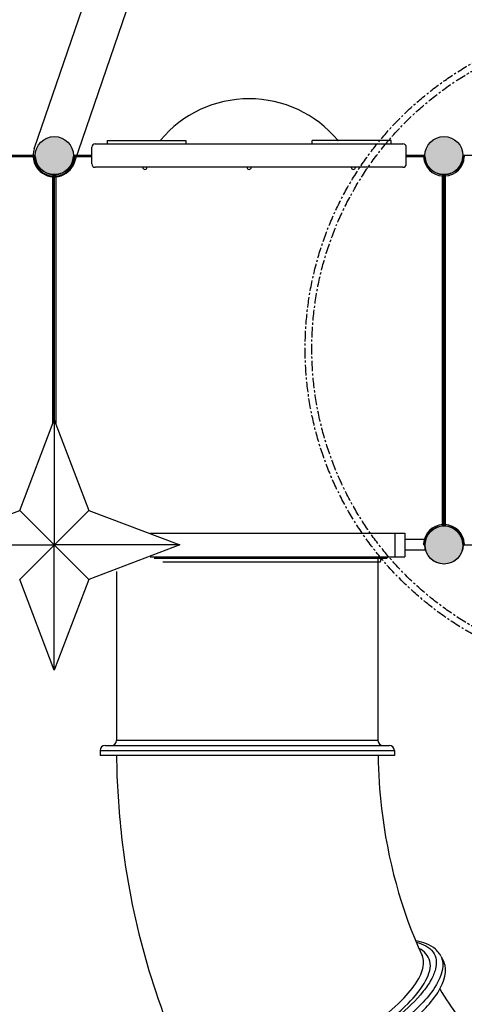
# Model space of a CAD drawing. Units: millimetres. Extents: x -2708 to 22752, y -60 to 16898.
# Drawn here: x 6803 to 8132, y 4595 to 7541 of the extents above; entities that cross this region are included whole.
import ezdxf

# ---------------------------------------------------------------- set-up
doc = ezdxf.new("R2010")
doc.units = ezdxf.units.MM
doc.linetypes.add('CENTER', pattern=[50.8, 31.75, -6.35, 6.35, -6.35])
doc.layers.add('02___PRT_ALL_AXES', color=7, linetype='Continuous')
doc.layers.add('DiKom', color=7, linetype='Continuous')
doc.dimstyles.new('Qitele', dxfattribs={"dimscale": 85, "dimtxt": 4, "dimasz": 5, "dimexe": 4, "dimexo": 0, "dimgap": 3, "dimtad": 1, "dimdec": 0, "dimrnd": 10, "dimzin": 1, "dimtxsty": 'Standard', "dimblk": 'OBLIQUE', "dimcen": 5, "dimdle": 4, "dimclrd": 256, "dimclre": 256, "dimclrt": 256, "dimadec": 0, "dimazin": 0, "dimtfac": 1, "dimtdec": 0, "dimtmove": 0, "dimatfit": 3, "dimldrblk": 'OBLIQUE', "dimfxl": 6, "dimfxlon": 1, "dimlwd": 40, "dimlwe": 30, "dimarcsym": 0})

# ---------------------------------------------------------------- blocks, each defined once
blk = doc.blocks.new('_Oblique')
at = {"color": 0, "linetype": 'ByBlock', "lineweight": -2}
blk.add_line((-0.5, -0.5), (0.5, 0.5), dxfattribs=at)
blk = doc.blocks.new('*D7')
at = {"layer": 'Defpoints', "color": 0, "transparency": 16777216}
for p in [(15705, 14968.8), (4338.4, 6427.5), (15705, 6150.4)]:
    blk.add_point(p, dxfattribs=at)
at = {"layer": 'DiKom', "lineweight": 30, "transparency": 16777216}
for p, q in [((4338.4, 14458.8), (4338.4, 15308.8)), ((15705, 14458.8), (15705, 15308.8))]:
    blk.add_line(p, q, dxfattribs=at)
at = {"layer": 'DiKom', "lineweight": 40, "transparency": 16777216}
blk.add_line((3998.4, 14968.8), (16045, 14968.8), dxfattribs=at)
at = {"layer": 'DiKom', "lineweight": 40, "transparency": 16777216, "xscale": 425, "yscale": 425, "zscale": 425, "rotation": 180}
blk.add_blockref('_Oblique', (4338.4, 14968.8), dxfattribs=at)
at = {"layer": 'DiKom', "lineweight": 40, "transparency": 16777216, "xscale": 425, "yscale": 425, "zscale": 425}
blk.add_blockref('_Oblique', (15705, 14968.8), dxfattribs=at)
at = {"layer": 'DiKom', "transparency": 16777216, "insert": (10046.1, 15414.7), "char_height": 365.5, "attachment_point": 5}
blk.add_mtext('11370', dxfattribs=at)
blk = doc.blocks.new('*D8')
at = {"layer": 'Defpoints', "color": 0, "transparency": 16777216}
for p in [(17658.4, 15933.6), (2877.9, 8129.8), (17658.4, 5203.3)]:
    blk.add_point(p, dxfattribs=at)
at = {"layer": 'DiKom', "lineweight": 30, "transparency": 16777216}
for p, q in [((2877.9, 15423.6), (2877.9, 16273.6)), ((17658.4, 15423.6), (17658.4, 16273.6))]:
    blk.add_line(p, q, dxfattribs=at)
at = {"layer": 'DiKom', "lineweight": 40, "transparency": 16777216}
blk.add_line((2537.9, 15933.6), (17998.4, 15933.6), dxfattribs=at)
at = {"layer": 'DiKom', "lineweight": 40, "transparency": 16777216, "xscale": 425, "yscale": 425, "zscale": 425, "rotation": 180}
blk.add_blockref('_Oblique', (2877.9, 15933.6), dxfattribs=at)
at = {"layer": 'DiKom', "lineweight": 40, "transparency": 16777216, "xscale": 425, "yscale": 425, "zscale": 425}
blk.add_blockref('_Oblique', (17658.4, 15933.6), dxfattribs=at)
at = {"layer": 'DiKom', "transparency": 16777216, "insert": (9954.8, 16379.5), "char_height": 365.5, "attachment_point": 5}
blk.add_mtext('14780', dxfattribs=at)
blk = doc.blocks.new('*D9')
at = {"layer": 'Defpoints', "color": 0, "transparency": 16777216}
for p in [(1204.7, 14562.2), (12446, 14562.2), (9075.6, 750.3)]:
    blk.add_point(p, dxfattribs=at)
at = {"layer": 'DiKom', "lineweight": 40, "transparency": 16777216}
blk.add_line((1204.7, 410.3), (1204.7, 14902.2), dxfattribs=at)
at = {"layer": 'DiKom', "lineweight": 30, "transparency": 16777216}
for p, q in [((1714.7, 14562.2), (864.7, 14562.2)), ((1714.7, 750.3), (864.7, 750.3))]:
    blk.add_line(p, q, dxfattribs=at)
at = {"layer": 'DiKom', "lineweight": 40, "transparency": 16777216, "xscale": 425, "yscale": 425, "zscale": 425}
for p, rotation in [((1204.7, 14562.2), 90), ((1204.7, 750.3), 270)]:
    blk.add_blockref('_Oblique', p, dxfattribs=dict(at, rotation=rotation))
at = {"layer": 'DiKom', "transparency": 16777216, "insert": (758.7, 7862.2), "char_height": 365.5, "attachment_point": 5, "rotation": 90}
blk.add_mtext('13810', dxfattribs=at)
blk = doc.blocks.new('*D10')
at = {"layer": 'Defpoints', "color": 0, "transparency": 16777216}
for p in [(11886, 12825.9), (2173.2, 2927.6), (9014.5, 2927.6)]:
    blk.add_point(p, dxfattribs=at)
at = {"layer": 'DiKom', "lineweight": 40, "transparency": 16777216}
blk.add_line((2173.2, 13165.9), (2173.2, 2587.6), dxfattribs=at)
at = {"layer": 'DiKom', "lineweight": 30, "transparency": 16777216}
for p, q in [((2683.2, 12825.9), (1833.2, 12825.9)), ((2683.2, 2927.6), (1833.2, 2927.6))]:
    blk.add_line(p, q, dxfattribs=at)
at = {"layer": 'DiKom', "lineweight": 40, "transparency": 16777216, "xscale": 425, "yscale": 425, "zscale": 425}
for p, rotation in [((2173.2, 12825.9), 90), ((2173.2, 2927.6), 270)]:
    blk.add_blockref('_Oblique', p, dxfattribs=dict(at, rotation=rotation))
at = {"layer": 'DiKom', "transparency": 16777216, "insert": (1727.3, 7876.7), "char_height": 365.5, "attachment_point": 5, "rotation": 90}
blk.add_mtext('9900', dxfattribs=at)

msp = doc.modelspace()

# ---------------------------------------------------------------- hatches: boundary and pattern name
for points in [[(6963.4, 7134, 1), (6849.4, 7134, 1)], [(6963.4, 7134, 1), (6849.4, 7134, 1)], [(6963.4, 7134, 1), (6849.4, 7134, 1)], [(8128.4, 7134, 1), (8014.4, 7134, 1)], [(8128.4, 7134, 1), (8014.4, 7134, 1)], [(8128.4, 7134, 1), (8014.4, 7134, 1)], [(8128.4, 7134, 1), (8014.4, 7134, 1)], [(8128.4, 5969, 1), (8014.4, 5969, 1)], [(8128.4, 5969, 1), (8014.4, 5969, 1)]]:
    msp.add_hatch(color=256).paths.add_polyline_path(points)

# ---------------------------------------------------------------- linework, layer by layer
for p, q in [((6846.3, 7154.5), (7014.2, 7644.4)), ((6966.5, 7113.4), (7134.3, 7603.3))]:
    msp.add_line(p, q)
at = {"color": 7, "linetype": 'Continuous'}
for p, q in [((7018.9, 7109), (7018.9, 7159)), ((7028.9, 7169), (7948.9, 7169)), ((7063.9, 7179), (7063.9, 7169)), ((7063.9, 7179), (7300, 7179)), ((7300, 7179), (7300, 7169)), ((7913.9, 7179), (7677.8, 7179)), ((7677.8, 7169), (7677.8, 7179)), ((7913.9, 7169), (7913.9, 7179)), ((7958.9, 7109), (7958.9, 7159)), ((6846.5, 7134), (5801.3, 7134)), ((6845.5, 7130), (5802.3, 7130)), ((7018.9, 7134), (6966.3, 7134)), ((7018.9, 7130), (6967.3, 7130)), ((8011.5, 7134), (7958.9, 7134)), ((8010.5, 7130), (7958.9, 7130)), ((8183.9, 7134), (8131.3, 7134)), ((6902.4, 6333.3), (6902.4, 7073.1)), ((6906.4, 7074), (6906.4, 6343.7)), ((6906.4, 6343.7), (6906.4, 7074)), ((6910.4, 7073.1), (6910.4, 6333.3)), ((7948.9, 7099), (7028.9, 7099)), ((8067.4, 6029.8), (8067.4, 7073.1)), ((8071.4, 7074), (8071.4, 6028.9)), ((8071.4, 6028.9), (8071.4, 7074)), ((8075.4, 7073.1), (8075.4, 6029.8)), ((8131.3, 5969), (9176.5, 5969)), ((7899.9, 5929), (7204.8, 5929)), ((7894.9, 5934), (7894.9, 5929)), ((7904.9, 5934), (7899.9, 5929)), ((7880.9, 5918), (7231.3, 5918)), ((7058.2, 5369), (7908.2, 5369)), ((7874.2, 5384), (7092.2, 5384)), ((7043.2, 5354), (7923.2, 5354)), ((8006.2, 4740.5), (8006, 4740.9))]:
    msp.add_line(p, q, dxfattribs=at)
at = {"color": 0}
for p, q in [((6802.9, 6072.5), (6906.4, 6343.7)), ((6906.4, 6343.7), (7010, 6072.5)), ((6906.4, 6343.7), (6906.4, 5969)), ((6531.7, 5969), (6802.9, 6072.5)), ((7010, 6072.5), (6802.9, 5865.4)), ((6802.9, 6072.5), (7010, 5865.4)), ((7010, 6072.5), (7281.2, 5969)), ((6531.7, 5969), (6906.4, 5969)), ((6906.4, 5594.2), (6906.4, 5969)), ((7281.2, 5969), (6906.4, 5969)), ((7281.2, 5969), (7010, 5865.4)), ((6906.4, 5594.2), (6802.9, 5865.4)), ((7010, 5865.4), (6906.4, 5594.2))]:
    msp.add_line(p, q, dxfattribs=at)
at = {"color": 0, "linetype": 'CENTER'}
for radius in [979.4, 959.4]:
    msp.add_circle((8635.9, 6556.6), radius, dxfattribs=at)
for centre in [(6906.4, 7134), (6906.4, 7134), (6906.4, 7134), (8071.4, 7134), (8071.4, 7134), (8071.4, 7134), (8071.4, 7134), (8071.4, 5969), (8071.4, 5969), (8071.9, 5969)]:
    msp.add_circle(centre, 57)
at = {"color": 7, "linetype": 'Continuous'}
for centre, radius, start, end in [((7488.9, 6959), 345, 39.8683, 140.1317), ((7028.9, 7159), 10, 90, 180), ((7189.6, 7209), 45, 318.0074, 320.1317), ((7788.3, 7209), 45, 219.8683, 221.9926), ((7948.9, 7159), 10, 0, 90), ((6906.4, 7134), 61, 183.7593, 266.2407), ((6846.5, 7131), 3, 2.866, 90), ((6906.4, 7134), 57, 182.866, 267.134), ((6906.4, 7134), 57, 272.866, 357.134), ((6906.4, 7134), 61, 273.7593, 356.2407), ((6966.3, 7131), 3, 90, 177.134), ((8071.4, 7134), 61, 183.7593, 266.2407), ((8011.5, 7131), 3, 2.866, 90), ((8071.4, 7134), 57, 182.866, 267.134), ((8071.4, 7134), 57, 272.866, 357.134), ((8071.4, 7134), 61, 273.7593, 356.2407), ((8131.3, 7131), 3, 90, 177.134), ((7028.9, 7109), 10, 180, 270), ((7948.9, 7109), 10, 270, 0), ((6903.4, 7074), 3, 0, 87.134), ((6909.4, 7074), 3, 92.866, 180), ((7177.2, 7099), 6.25, 180, 0), ((7488.9, 7099), 6.25, 180, 0), ((7800.7, 7099), 6.25, 180, 0), ((8068.4, 7074), 3, 0, 87.134), ((8074.4, 7074), 3, 92.866, 180), ((8071.4, 5969), 61, 93.7593, 176.2407), ((8071.4, 5969), 57, 92.866, 177.134), ((8068.4, 6028.9), 3, 272.866, 0), ((8074.4, 6028.9), 3, 180, 267.134), ((8071.4, 5969), 57, 2.866, 87.134), ((8071.4, 5969), 61, 3.7593, 86.2407), ((8011.5, 5972), 3, 270, 357.134), ((8131.3, 5972), 3, 182.866, 270), ((7895.9, 5918), 15, 132.1578, 180), ((7058.2, 5354), 15, 90, 180), ((7077.2, 5384), 15, 270, 0), ((7889.2, 5384), 15, 180, 270), ((7908.2, 5354), 15, 0, 90), ((8003.5, 4708.9), 66.1, 29.0352, 33.858), ((8003.7, 4709.1), 65.7, 25.808, 29.0308)]:
    msp.add_arc(centre, radius, start, end, dxfattribs=at)
msp.add_arc((6906.4, 7134), 63.5, 161.0885, 341.0885)
for points, start_tangent, end_tangent in [([(6845.6, 7130), (6845.9, 7131.5), (6846.5, 7134)], (0.237226, 0.971454), (0.246162, 0.969229)), ([(6849.5, 7131.1), (6848.1, 7130.7), (6845.6, 7130)], (-0.961781, -0.273819), (-0.953804, -0.30043)), ([(6967.3, 7130), (6965.5, 7130.5), (6963.3, 7131.1)], (-0.952475, 0.304618), (-0.958531, 0.284989)), ([(6966.3, 7134), (6966.7, 7132.4), (6967.3, 7130)], (0.240271, -0.970706), (0.241483, -0.970405)), ([(8010.6, 7130), (8010.9, 7131.5), (8011.5, 7134)], (0.237226, 0.971454), (0.246162, 0.969229)), ([(8014.5, 7131.1), (8013.1, 7130.7), (8010.6, 7130)], (-0.961781, -0.273819), (-0.953804, -0.30043)), ([(8132.3, 7130), (8130.5, 7130.5), (8128.3, 7131.1)], (-0.952475, 0.304618), (-0.958531, 0.284989)), ([(8131.3, 7134), (8131.7, 7132.4), (8132.3, 7130)], (0.240271, -0.970706), (0.241483, -0.970405)), ([(6902.4, 7073.1), (6902.9, 7074.8), (6903.6, 7077)], (0.304618, 0.952475), (0.284989, 0.958531)), ([(6906.4, 7074), (6904.9, 7073.7), (6902.4, 7073.1)], (-0.970706, -0.240271), (-0.970405, -0.241483)), ([(6910.4, 7073.1), (6908.9, 7073.5), (6906.4, 7074)], (-0.971454, 0.237226), (-0.969229, 0.246162)), ([(6909.3, 7077), (6909.7, 7075.6), (6910.4, 7073.1)], (0.273819, -0.961781), (0.30043, -0.953804)), ([(8067.4, 7073.1), (8067.9, 7074.8), (8068.6, 7077)], (0.304618, 0.952475), (0.284989, 0.958531)), ([(8071.4, 7074), (8069.9, 7073.7), (8067.4, 7073.1)], (-0.970706, -0.240271), (-0.970405, -0.241483)), ([(8075.4, 7073.1), (8073.9, 7073.5), (8071.4, 7074)], (-0.971454, 0.237226), (-0.969229, 0.246162)), ([(8074.3, 7077), (8074.7, 7075.6), (8075.4, 7073.1)], (0.273819, -0.961781), (0.30043, -0.953804)), ([(8067.4, 6029.8), (8068.9, 6029.5), (8071.4, 6028.9)], (0.971454, -0.237226), (0.969229, -0.246162)), ([(8068.6, 6025.9), (8068.2, 6027.3), (8067.4, 6029.8)], (-0.273819, 0.961781), (-0.30043, 0.953804)), ([(8071.4, 6028.9), (8073, 6029.3), (8075.4, 6029.8)], (0.970706, 0.240271), (0.970405, 0.241483)), ([(8075.4, 6029.8), (8074.9, 6028.1), (8074.3, 6025.9)], (-0.304618, -0.952475), (-0.284989, -0.958531)), ([(8010.6, 5973), (8012.3, 5972.4), (8014.5, 5971.8)], (0.952475, -0.304618), (0.958531, -0.284989)), ([(8011.5, 5969), (8011.1, 5970.5), (8010.6, 5973)], (-0.240271, 0.970706), (-0.241483, 0.970405)), ([(8128.3, 5971.8), (8129.7, 5972.2), (8132.3, 5973)], (0.961781, 0.273819), (0.953804, 0.30043)), ([(8132.3, 5973), (8131.9, 5971.5), (8131.3, 5969)], (-0.237226, -0.971454), (-0.246162, -0.969229))]:
    msp.add_spline(points, degree=3, dxfattribs=dict(at, start_tangent=start_tangent, end_tangent=end_tangent))
for points, knots in [([(7092.3, 5339), (7093.2, 5257.3), (7113.2, 4936.2), (7199.6, 4618.4), (7301.6, 4401.2)], [0, 0, 0, 0, 0.254033, 1, 1, 1, 1]), ([(7874.4, 5338.9), (7875.2, 5286), (7888.7, 5081.5), (7942.3, 4878.9), (8006, 4740.9)], [0, 0, 0, 0, 0.258274, 1, 1, 1, 1]), ([(7989.6, 4780.2), (8008.2, 4775.6), (8036.6, 4762.9), (8050.3, 4727.1), (8046.9, 4697.6), (8032.9, 4665.5), (7997.9, 4615.2), (7961.4, 4581), (7934, 4558.4)], [0, 0, 0, 0, 0.196092, 0.280364, 0.375497, 0.492655, 0.636204, 1, 1, 1, 1]), ([(8058.3, 4745.7), (8054.9, 4750.9), (8036.5, 4771.2), (8009, 4780.7), (7988.5, 4784.4)], [0, 0, 0, 0, 0.229129, 1, 1, 1, 1]), ([(7875.1, 4523.2), (7906.6, 4545.5), (7960, 4589), (8016, 4654.4), (8040.3, 4722.6), (8012.2, 4754.3), (7997.6, 4761.6)], [0, 0, 0, 0, 0.37283, 0.655181, 0.842039, 1, 1, 1, 1]), ([(7400.9, 4362.1), (7463.3, 4362.1), (7600.5, 4396.3), (7786.9, 4481.9), (7926, 4580.1), (7995.3, 4663.5), (8011, 4704.2), (8010.5, 4721.2)], [0, 0, 0, 0, 0.252876, 0.560869, 0.832575, 0.930913, 1, 1, 1, 1]), ([(8062.9, 4737.7), (8075.3, 4712.1), (8055, 4654.7), (8007.2, 4596.9), (7970.7, 4562.9), (7949.8, 4545.7)], [0, 0, 0, 0, 0.366462, 0.650162, 1, 1, 1, 1]), ([(8058.8, 4641), (8076.3, 4611.6), (8147.7, 4504.3), (8241.1, 4410.9), (8319.1, 4357.2)], [0, 0, 0, 0, 0.265461, 1, 1, 1, 1])]:
    msp.add_open_spline(points, degree=3, knots=knots, dxfattribs=at)
msp.add_open_spline([(8010.5, 4721.2), (8010.3, 4727.8), (8008.9, 4734.5), (8006.2, 4740.5)], degree=3, dxfattribs=at)
at = {"layer": '02___PRT_ALL_AXES', "color": 7, "linetype": 'Continuous'}
for p, q in [((7192.7, 6004), (7954.9, 6004)), ((7924.9, 6004), (7924.9, 5934)), ((7954.9, 6004), (7954.9, 5934)), ((8017.2, 5985), (7954.9, 5985)), ((8017.2, 5953), (7954.9, 5953)), ((7192.7, 5934), (7954.9, 5934)), ((7874.2, 5929), (7874.2, 5384)), ((7919.9, 5933), (7903.9, 5933)), ((7919.9, 5934), (7919.9, 5933)), ((7092.2, 5889.5), (7092.2, 5384)), ((7043.2, 5354), (7043.2, 5339)), ((7923.2, 5339), (7043.2, 5339)), ((7923.2, 5354), (7923.2, 5339)), ((8062.9, 4737.7), (8071.1, 4720.8))]:
    msp.add_line(p, q, dxfattribs=at)
msp.add_open_spline([(7958, 4528.8), (7978.9, 4546), (8015.3, 4580), (8063.2, 4637.8), (8083.4, 4695.2), (8071.1, 4720.8)], degree=3, knots=[0, 0, 0, 0, 0.349833, 0.633532, 1, 1, 1, 1], dxfattribs=at)

# ---------------------------------------------------------------- dimensions: what is measured, and where the dimension line sits
at = {"layer": 'DiKom'}
for base, p1, p2, picture, middle in [((17658.4068, 15933.6071), (2877.8645, 8129.7877), (17658.4068, 5203.3497), '*D8', (9954.8005, 15933.6071)), ((15705, 14968.8), (4338.4, 6427.5), (15705, 6150.4), '*D7', (10046.1, 14968.8))]:
    dim = msp.add_linear_dim(base=base, p1=p1, p2=p2, dimstyle='Qitele', override={"dimtxt": 4.3}, dxfattribs=at)
    dim.commit()
    dim.dimension.update_dxf_attribs({"geometry": picture, "text_midpoint": middle, "dimtype": 160})
dim = msp.add_linear_dim(base=(1204.7, 14562.2), p1=(9075.6, 750.3), p2=(12446, 14562.2), angle=90, dimstyle='Qitele', override={"dimtxt": 4.3}, dxfattribs=at)
dim.commit()
dim.dimension.update_dxf_attribs({"geometry": '*D9', "text_midpoint": (1204.7, 7862.2), "dimtype": 160})
dim = msp.add_linear_dim(base=(2173.2, 2927.6), p1=(11886, 12825.9), p2=(9014.5, 2927.6), angle=90, dimstyle='Qitele', override={"dimtxt": 4.3}, dxfattribs=at)
dim.commit()
dim.dimension.update_dxf_attribs({"geometry": '*D10', "text_midpoint": (1727.3, 7876.7)})

doc.saveas('drawing.dxf')
